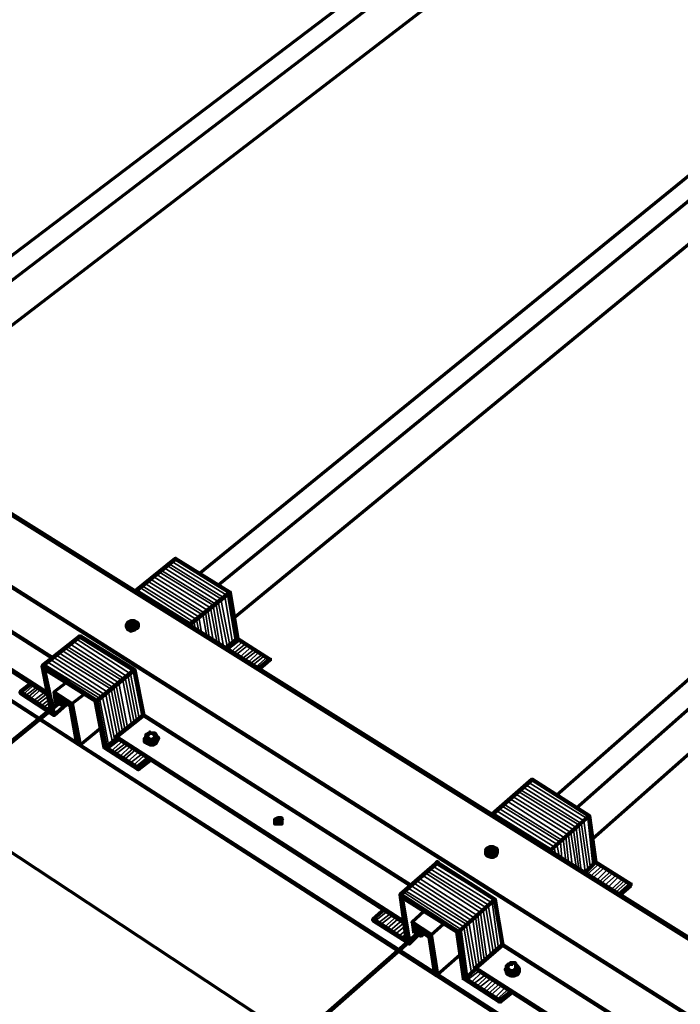
# Paper-space layout 'PF-04-V' of a CAD drawing. Units: inches. Extents: x 0 to 10, y 0 to 379.
# Drawn here: x 2 to 3, y 4 to 5 of the extents above; entities that cross this region are included whole.
import ezdxf

# ---------------------------------------------------------------- set-up
doc = ezdxf.new("R2010")
doc.units = ezdxf.units.IN
doc.header["$MEASUREMENT"] = 0

# ---------------------------------------------------------------- blocks, each defined once
blk = doc.blocks.new('A$C05D13845')
at = {"color": 3, "linetype": 'Continuous', "lineweight": 70}
for p, q in [((3.35, 3.1583, 0), (1.9683, 2.11, 0)), ((3.3717, 3.1483, 0), (1.9917, 2.095, 0)), ((3.395, 3.1133, 0), (2.0117, 2.0517, 0)), ((2.4217, 1.8267, 0), (3.79, 2.945, 0)), ((3.815, 2.9133, 0), (2.4433, 1.785, 0)), ((2.885, 1.54, 0), (4.235, 2.73, 0)), ((4.2617, 2.7033, 0), (2.9067, 1.5, 0)), ((3.115, 2.425, 0), (2.3983, 1.8417, 0)), ((3.5583, 2.17, 0), (2.86, 1.5567, 0)), ((2.3067, 1.77, 0), (2.305, 1.7733, 0)), ((2.3117, 1.775, 0), (2.3117, 1.7733, 0)), ((2.3133, 1.7717, 0), (2.3167, 1.7733, 0)), ((2.33, 1.635, 0), (2.33, 1.6333, 0)), ((2.3333, 1.6367, 0), (2.3317, 1.635, 0)), ((2.335, 1.6367, 0), (2.335, 1.6383, 0)), ((2.3467, 1.63, 0), (2.345, 1.63, 0)), ((2.7717, 1.4833, 0), (2.7733, 1.4833, 0)), ((2.795, 1.3367, 0), (2.795, 1.335, 0)), ((2.8067, 1.3383, 0), (2.8067, 1.34, 0)), ((2.8117, 1.33, 0), (2.8117, 1.3333, 0))]:
    blk.add_line(p, q, dxfattribs=at)
at = {"color": 251, "linetype": 'Continuous', "lineweight": 35}
for p, q in [((2.3633, 1.8583, 0), (2.4333, 1.815, 0)), ((2.3683, 1.8617, 0), (2.4367, 1.8183, 0)), ((2.35, 1.8467, 0), (2.42, 1.8033, 0)), ((2.36, 1.855, 0), (2.43, 1.8117, 0)), ((2.3317, 1.8333, 0), (2.4017, 1.79, 0)), ((2.3367, 1.835, 0), (2.405, 1.7917, 0)), ((2.3217, 1.825, 0), (2.3917, 1.78, 0)), ((2.43, 1.7483, 0), (2.42, 1.805, 0)), ((2.4417, 1.7533, 0), (2.4317, 1.8133, 0)), ((2.445, 1.7567, 0), (2.435, 1.815, 0)), ((2.4117, 1.76, 0), (2.4067, 1.7933, 0)), ((2.3933, 1.7717, 0), (2.3917, 1.7817, 0)), ((2.4083, 1.7633, 0), (2.4033, 1.79, 0)), ((2.2367, 1.755, 0), (2.305, 1.71, 0)), ((2.4367, 1.745, 0), (2.4517, 1.7567, 0)), ((2.44, 1.7417, 0), (2.455, 1.755, 0)), ((2.2283, 1.7483, 0), (2.2983, 1.705, 0)), ((2.2317, 1.7517, 0), (2.3017, 1.7067, 0)), ((2.4433, 1.74, 0), (2.4583, 1.7517, 0)), ((2.4467, 1.7383, 0), (2.4617, 1.75, 0)), ((2.4517, 1.735, 0), (2.4667, 1.7483, 0)), ((2.455, 1.7333, 0), (2.47, 1.745, 0)), ((2.4583, 1.7317, 0), (2.4733, 1.7433, 0)), ((2.4617, 1.7283, 0), (2.4767, 1.7417, 0)), ((2.2067, 1.7317, 0), (2.2767, 1.6867, 0)), ((2.2183, 1.74, 0), (2.2883, 1.695, 0)), ((2.465, 1.7267, 0), (2.48, 1.7383, 0)), ((2.4683, 1.725, 0), (2.4833, 1.7367, 0)), ((2.4717, 1.7217, 0), (2.4867, 1.735, 0)), ((2.2033, 1.7283, 0), (2.2733, 1.6833, 0)), ((2.3117, 1.645, 0), (2.3, 1.705, 0)), ((2.315, 1.6483, 0), (2.3033, 1.7083, 0)), ((2.3183, 1.6517, 0), (2.3067, 1.7117, 0)), ((2.1717, 1.6867, 0), (2.1867, 1.7, 0)), ((2.175, 1.685, 0), (2.19, 1.6967, 0)), ((2.1783, 1.6833, 0), (2.1917, 1.695, 0)), ((2.1817, 1.6817, 0), (2.195, 1.6933, 0)), ((2.3, 1.6367, 0), (2.2883, 1.6967, 0)), ((2.185, 1.6783, 0), (2.2, 1.69, 0)), ((2.1883, 1.6767, 0), (2.2033, 1.6883, 0)), ((2.1917, 1.675, 0), (2.205, 1.685, 0)), ((2.195, 1.6717, 0), (2.205, 1.68, 0)), ((2.2783, 1.6183, 0), (2.2667, 1.6783, 0)), ((2.2867, 1.625, 0), (2.2733, 1.685, 0)), ((2.29, 1.6267, 0), (2.2783, 1.6867, 0)), ((2.2933, 1.6317, 0), (2.2817, 1.69, 0)), ((2.1983, 1.67, 0), (2.2067, 1.6767, 0)), ((2.2017, 1.6683, 0), (2.2067, 1.6717, 0)), ((2.205, 1.665, 0), (2.2083, 1.6667, 0)), ((2.2817, 1.6167, 0), (2.2967, 1.6283, 0)), ((2.285, 1.6133, 0), (2.3, 1.6267, 0)), ((2.2883, 1.6117, 0), (2.3033, 1.6233, 0)), ((2.2917, 1.61, 0), (2.3067, 1.6217, 0)), ((2.2967, 1.6067, 0), (2.31, 1.62, 0)), ((2.3, 1.605, 0), (2.3133, 1.6167, 0)), ((2.3033, 1.6033, 0), (2.3167, 1.615, 0)), ((2.3067, 1.6, 0), (2.3217, 1.6133, 0)), ((2.31, 1.5983, 0), (2.325, 1.61, 0)), ((2.3133, 1.595, 0), (2.3267, 1.6067, 0)), ((2.3167, 1.5933, 0), (2.3317, 1.605, 0)), ((2.8167, 1.5667, 0), (2.8917, 1.52, 0)), ((2.8233, 1.5733, 0), (2.8983, 1.5267, 0)), ((2.7883, 1.5433, 0), (2.8633, 1.4967, 0)), ((2.7917, 1.545, 0), (2.8667, 1.4983, 0)), ((2.7967, 1.5483, 0), (2.87, 1.5017, 0)), ((2.9067, 1.4667, 0), (2.9, 1.5267, 0)), ((2.9, 1.4617, 0), (2.8917, 1.5217, 0)), ((2.8717, 1.4717, 0), (2.8683, 1.5, 0)), ((2.875, 1.47, 0), (2.8717, 1.5033, 0)), ((2.8667, 1.475, 0), (2.865, 1.4967, 0)), ((2.7, 1.465, 0), (2.775, 1.4183, 0)), ((2.7033, 1.4683, 0), (2.7783, 1.4217, 0)), ((2.9, 1.455, 0), (2.915, 1.4683, 0)), ((2.9033, 1.4517, 0), (2.9183, 1.465, 0)), ((2.9067, 1.45, 0), (2.9217, 1.4633, 0)), ((2.6817, 1.45, 0), (2.7567, 1.4017, 0)), ((2.9117, 1.4467, 0), (2.925, 1.46, 0)), ((2.915, 1.445, 0), (2.93, 1.4583, 0)), ((2.9183, 1.4433, 0), (2.9333, 1.4567, 0)), ((2.9217, 1.44, 0), (2.9367, 1.4533, 0)), ((2.9267, 1.4383, 0), (2.94, 1.4517, 0)), ((2.6717, 1.44, 0), (2.7467, 1.3917, 0)), ((2.93, 1.435, 0), (2.945, 1.4483, 0)), ((2.9333, 1.4333, 0), (2.9483, 1.4467, 0)), ((2.9367, 1.4317, 0), (2.9517, 1.445, 0)), ((2.785, 1.3583, 0), (2.7767, 1.4183, 0)), ((2.7883, 1.3617, 0), (2.78, 1.4217, 0)), ((2.6267, 1.395, 0), (2.6417, 1.4067, 0)), ((2.63, 1.3917, 0), (2.645, 1.4033, 0)), ((2.6333, 1.39, 0), (2.6483, 1.4017, 0)), ((2.6383, 1.3867, 0), (2.6533, 1.4, 0)), ((2.7633, 1.34, 0), (2.755, 1.4, 0)), ((2.7667, 1.3417, 0), (2.7583, 1.4017, 0)), ((2.6417, 1.385, 0), (2.655, 1.3967, 0)), ((2.645, 1.3817, 0), (2.66, 1.395, 0)), ((2.6483, 1.38, 0), (2.6633, 1.3917, 0)), ((2.6533, 1.3783, 0), (2.6633, 1.3867, 0)), ((2.7567, 1.3333, 0), (2.7467, 1.3933, 0)), ((2.76, 1.3367, 0), (2.7517, 1.3967, 0)), ((2.6567, 1.375, 0), (2.665, 1.3817, 0)), ((2.66, 1.3733, 0), (2.665, 1.3767, 0)), ((2.6633, 1.37, 0), (2.6667, 1.3733, 0)), ((2.7417, 1.32, 0), (2.7333, 1.38, 0)), ((2.745, 1.3183, 0), (2.76, 1.33, 0)), ((2.75, 1.315, 0), (2.7633, 1.3283, 0)), ((2.7533, 1.3133, 0), (2.7683, 1.325, 0)), ((2.7567, 1.31, 0), (2.7717, 1.3233, 0)), ((2.76, 1.3083, 0), (2.775, 1.32, 0)), ((2.765, 1.305, 0), (2.7783, 1.3183, 0)), ((2.7683, 1.3033, 0), (2.7833, 1.3167, 0)), ((2.7717, 1.3, 0), (2.7867, 1.3133, 0)), ((2.775, 1.2983, 0), (2.79, 1.3117, 0)), ((2.78, 1.295, 0), (2.7933, 1.3083, 0)), ((2.7833, 1.2933, 0), (2.7983, 1.3067, 0))]:
    blk.add_line(p, q, dxfattribs=at)
at = {"color": 3, "linetype": 'Continuous', "lineweight": 211}
for p, q in [((2.245, 1.7633, 0), (2.245, 1.7617, 0)), ((2.49, 1.73, 0), (2.49, 1.7333, 0)), ((2.4967, 1.525, 0), (2.4967, 1.52, 0)), ((2.505, 1.525, 0), (2.505, 1.5233, 0))]:
    blk.add_line(p, q, dxfattribs=at)
at = {"color": 3, "linetype": 'Continuous', "lineweight": 70, "elevation": 0}
for points in [[(0.0183, 2.895), (4.4017, 0), (4.4283, 0.2283), (4.3217, 0.2967)], [(1.4133, 2.2233), (1.3967, 2.2117), (1.3967, 2.21), (1.41, 2.1583), (1.8133, 1.9), (1.8133, 1.8983), (1.8133, 1.9), (1.8, 1.95), (1.8, 1.9517), (1.8133, 1.9), (2.2433, 1.6217), (2.2333, 1.6717), (2.2333, 1.6733), (2.2433, 1.6217), (2.705, 1.3233), (2.705, 1.325), (2.705, 1.3233), (2.6967, 1.375), (2.6967, 1.3767)], [(1.815, 1.9), (2.24, 1.625)], [(2.31, 1.78), (2.315, 1.7817), (2.3183, 1.78), (2.32, 1.7783), (2.32, 1.775), (2.32, 1.7783), (2.3183, 1.78), (2.315, 1.7817), (2.31, 1.7817), (2.3067, 1.78), (2.305, 1.7767), (2.3067, 1.78), (2.3067, 1.7783), (2.305, 1.7767), (2.305, 1.7733), (2.3067, 1.7717), (2.31, 1.7717)], [(2.3117, 1.7783), (2.3117, 1.78), (2.3117, 1.7783), (2.3117, 1.78), (2.31, 1.78), (2.3083, 1.78), (2.3083, 1.7783), (2.31, 1.7783), (2.31, 1.775), (2.3117, 1.775), (2.3117, 1.7767), (2.3117, 1.775), (2.3117, 1.7767), (2.31, 1.7767), (2.31, 1.7783), (2.3083, 1.7783), (2.3083, 1.7767), (2.3083, 1.775), (2.3083, 1.775)], [(2.3167, 1.7767), (2.3167, 1.775), (2.315, 1.775), (2.315, 1.7767), (2.315, 1.7783), (2.3167, 1.78), (2.3183, 1.7783), (2.3183, 1.775), (2.3167, 1.7733), (2.3133, 1.7717), (2.31, 1.7717), (2.31, 1.7733), (2.31, 1.775), (2.31, 1.7767), (2.3117, 1.7767), (2.31, 1.775), (2.31, 1.7733), (2.3117, 1.7767), (2.3117, 1.78), (2.3117, 1.7783), (2.3133, 1.7767), (2.3133, 1.78), (2.3117, 1.78), (2.31, 1.78), (2.31, 1.7767), (2.31, 1.7783), (2.31, 1.78), (2.3133, 1.7817), (2.315, 1.7817), (2.3167, 1.78), (2.3167, 1.7783)], [(2.3117, 1.78), (2.3117, 1.7767), (2.3133, 1.7733), (2.3133, 1.7767), (2.3133, 1.775), (2.315, 1.775), (2.315, 1.7783), (2.315, 1.78), (2.3133, 1.78), (2.3133, 1.7767), (2.3133, 1.7733), (2.3133, 1.7767), (2.3117, 1.7767), (2.3117, 1.7767)], [(2.3133, 1.7783), (2.315, 1.7783), (2.315, 1.78), (2.3167, 1.78), (2.315, 1.7783), (2.3133, 1.7783), (2.315, 1.775), (2.315, 1.7733), (2.3167, 1.775), (2.315, 1.7767), (2.315, 1.7767)], [(2.3133, 1.7767), (2.3133, 1.775), (2.3133, 1.78), (2.3133, 1.78)], [(2.3183, 1.78), (2.315, 1.7817), (2.3183, 1.78)], [(2.315, 1.78), (2.315, 1.78), (2.315, 1.78)], [(2.32, 1.7783), (2.32, 1.7733), (2.3183, 1.7717), (2.315, 1.77), (2.31, 1.7683), (2.31, 1.77), (2.3067, 1.7717), (2.305, 1.7733), (2.305, 1.7767)], [(2.3067, 1.775), (2.31, 1.7767), (2.3067, 1.775), (2.31, 1.7767), (2.3083, 1.7767)], [(2.3167, 1.77), (2.3167, 1.7717), (2.315, 1.77), (2.31, 1.7683), (2.3083, 1.77), (2.3117, 1.77), (2.315, 1.77), (2.3067, 1.77), (2.3067, 1.7717), (2.3083, 1.77)], [(2.31, 1.7733), (2.3083, 1.775), (2.3083, 1.7733)], [(2.31, 1.775), (2.31, 1.7767), (2.31, 1.775)], [(2.31, 1.7767), (2.31, 1.7767), (2.31, 1.7767)], [(2.3183, 1.775), (2.3167, 1.7733), (2.3133, 1.7717), (2.31, 1.77), (2.315, 1.77), (2.3183, 1.7717), (2.32, 1.775)], [(2.3183, 1.7783), (2.315, 1.7783), (2.3183, 1.7783)], [(2.315, 1.7783), (2.315, 1.7783), (2.315, 1.7783)], [(2.315, 1.7683), (2.315, 1.77), (2.3183, 1.7717), (2.32, 1.7733), (2.32, 1.7767)], [(2.315, 1.775), (2.315, 1.7733)], [(2.3167, 1.7717), (2.3167, 1.7717), (2.3167, 1.7717)], [(2.2117, 1.6883), (2.2117, 1.69), (2.2267, 1.7017)], [(2.2133, 1.6767), (2.2117, 1.69), (2.235, 1.675), (2.245, 1.6217), (2.7017, 1.3283)], [(2.2133, 1.675), (2.2133, 1.6767), (2.2167, 1.675), (2.2133, 1.685), (2.2133, 1.6867)], [(2.2333, 1.6733), (2.2133, 1.685)], [(2.2333, 1.6717), (2.2183, 1.6817), (2.22, 1.6733), (2.22, 1.6717)], [(2.2217, 1.6783), (2.2233, 1.6717), (2.22, 1.6733)], [(2.2217, 1.6767), (2.2217, 1.6783), (2.2317, 1.6717), (2.24, 1.625), (2.24, 1.6267)], [(2.235, 1.6733), (2.235, 1.675), (2.25, 1.6867)], [(2.2167, 1.6733), (2.2167, 1.675), (2.22, 1.6767)], [(2.2233, 1.67), (2.2233, 1.6717), (2.2267, 1.6733)], [(2.2317, 1.6717), (2.2317, 1.6717), (2.2317, 1.6717)], [(2.245, 1.6233), (2.245, 1.6217), (2.2717, 1.6433)], [(2.34, 1.625), (2.34, 1.6233), (2.3433, 1.625), (2.345, 1.6283), (2.345, 1.6267), (2.3467, 1.63), (2.345, 1.6267), (2.3433, 1.6233), (2.34, 1.6217), (2.335, 1.6217), (2.3317, 1.6233), (2.3283, 1.6267), (2.3283, 1.63), (2.33, 1.63), (2.3283, 1.63), (2.3283, 1.6267), (2.3283, 1.625), (2.3283, 1.6267), (2.3317, 1.6233), (2.33, 1.625), (2.3317, 1.6233), (2.335, 1.6217), (2.34, 1.6217), (2.3433, 1.6233), (2.345, 1.6267), (2.345, 1.6283), (2.345, 1.6267), (2.3467, 1.63), (2.345, 1.63), (2.3467, 1.63), (2.345, 1.6317), (2.345, 1.6283), (2.345, 1.6317), (2.345, 1.6283), (2.345, 1.6317), (2.345, 1.6283), (2.345, 1.6317), (2.3433, 1.6333), (2.3433, 1.6317), (2.3433, 1.6333), (2.3433, 1.635), (2.3417, 1.6367), (2.335, 1.6367), (2.335, 1.6383), (2.335, 1.6367), (2.3383, 1.6367), (2.3367, 1.6367), (2.3333, 1.6367), (2.3333, 1.635), (2.3317, 1.6333), (2.3317, 1.63), (2.3333, 1.6283)], [(2.33, 1.6283), (2.33, 1.63), (2.33, 1.6333), (2.33, 1.63), (2.33, 1.6333), (2.33, 1.6283), (2.33, 1.6333), (2.33, 1.63), (2.3283, 1.63), (2.3283, 1.6267), (2.3283, 1.63), (2.33, 1.63), (2.3283, 1.63), (2.33, 1.63)], [(2.3283, 1.625), (2.3317, 1.6233), (2.33, 1.625), (2.3317, 1.6233), (2.3283, 1.625), (2.3317, 1.6233), (2.3283, 1.6267), (2.3283, 1.63), (2.33, 1.63), (2.33, 1.6283), (2.3317, 1.625), (2.3317, 1.6283), (2.3317, 1.625), (2.3317, 1.6283), (2.3383, 1.6283), (2.3367, 1.6283), (2.335, 1.6283), (2.3317, 1.63), (2.33, 1.6317), (2.3317, 1.6283), (2.3317, 1.625), (2.3317, 1.6283), (2.3317, 1.625), (2.3317, 1.6233), (2.335, 1.6217), (2.34, 1.6217)], [(2.3317, 1.625), (2.3317, 1.6233), (2.3283, 1.6267), (2.3317, 1.6233), (2.3283, 1.6267), (2.3283, 1.63), (2.3283, 1.6267), (2.3317, 1.6233)], [(2.3317, 1.6367), (2.3317, 1.635), (2.33, 1.635), (2.33, 1.6317), (2.33, 1.6333), (2.3317, 1.635), (2.3333, 1.6367), (2.335, 1.6367), (2.3333, 1.635), (2.335, 1.6367), (2.3333, 1.6367), (2.335, 1.6367), (2.3383, 1.6367), (2.3383, 1.6383)], [(2.335, 1.6283), (2.3333, 1.63), (2.3317, 1.6317), (2.3317, 1.6333), (2.3333, 1.635)], [(2.3433, 1.6283), (2.345, 1.6283), (2.3433, 1.6317), (2.3433, 1.6283), (2.3433, 1.6317), (2.3433, 1.6283), (2.34, 1.6233), (2.335, 1.6217), (2.3317, 1.6233), (2.335, 1.6217), (2.3317, 1.6233), (2.335, 1.6217), (2.34, 1.6233), (2.335, 1.6217), (2.34, 1.6233), (2.335, 1.6217), (2.34, 1.6233), (2.3433, 1.625), (2.34, 1.6233), (2.3433, 1.625), (2.34, 1.6233), (2.335, 1.6217), (2.3317, 1.6233), (2.335, 1.6217)], [(2.34, 1.63), (2.3383, 1.6283), (2.34, 1.63), (2.3417, 1.6317), (2.34, 1.63), (2.3383, 1.6283), (2.335, 1.6283), (2.3383, 1.6283), (2.3383, 1.6233), (2.3383, 1.6283), (2.34, 1.6233), (2.3383, 1.6283), (2.335, 1.6283), (2.3317, 1.63)], [(2.3383, 1.625), (2.3383, 1.6233), (2.3317, 1.625), (2.3317, 1.6283), (2.335, 1.6283), (2.3383, 1.6283), (2.34, 1.6283), (2.34, 1.63), (2.3383, 1.6283), (2.3383, 1.6233), (2.34, 1.6233), (2.335, 1.6217), (2.34, 1.6217), (2.3433, 1.6233), (2.345, 1.6267), (2.3433, 1.6233), (2.345, 1.6267), (2.3433, 1.6233), (2.34, 1.6217), (2.3433, 1.6233), (2.34, 1.6217), (2.335, 1.6217), (2.34, 1.6217), (2.335, 1.6217), (2.3317, 1.6233), (2.335, 1.6217), (2.3317, 1.6233), (2.335, 1.6217), (2.34, 1.6217), (2.3433, 1.6233), (2.345, 1.6267)], [(2.3417, 1.6367), (2.3433, 1.635), (2.3433, 1.6333), (2.345, 1.6317), (2.3433, 1.6333), (2.345, 1.6317), (2.3433, 1.6333), (2.345, 1.6317), (2.3433, 1.6333), (2.3417, 1.6317), (2.3417, 1.63), (2.34, 1.63), (2.3417, 1.6317), (2.3417, 1.63), (2.3383, 1.6283), (2.34, 1.6233), (2.3433, 1.625), (2.345, 1.6283), (2.3433, 1.625), (2.345, 1.6283), (2.3433, 1.625), (2.345, 1.6283), (2.345, 1.6317)], [(2.34, 1.6367), (2.3383, 1.6367), (2.34, 1.6367)], [(2.3383, 1.6367), (2.3417, 1.6333), (2.3417, 1.6317)], [(2.3383, 1.6267), (2.3383, 1.6283), (2.3383, 1.6267)], [(2.3433, 1.6267), (2.3433, 1.6283), (2.3433, 1.6317), (2.3417, 1.6317), (2.3417, 1.635), (2.3417, 1.6367), (2.3417, 1.635), (2.3417, 1.6367), (2.3417, 1.635), (2.3417, 1.6367), (2.34, 1.6367), (2.3417, 1.635)], [(2.3417, 1.63), (2.3417, 1.63), (2.3417, 1.63)], [(2.345, 1.6283), (2.3433, 1.6317)], [(2.3433, 1.6233), (2.3433, 1.625), (2.3433, 1.6233)], [(2.77, 1.4833), (2.7733, 1.485), (2.7733, 1.4833), (2.7733, 1.485), (2.7733, 1.4883), (2.775, 1.4867), (2.7733, 1.4883), (2.7783, 1.49), (2.7817, 1.4883), (2.7783, 1.49), (2.7733, 1.49), (2.7783, 1.49), (2.7733, 1.49)], [(2.7783, 1.4817), (2.78, 1.4833), (2.7783, 1.4833), (2.7783, 1.4817), (2.7783, 1.485), (2.7783, 1.4867), (2.7783, 1.4833), (2.7767, 1.4833), (2.7767, 1.4817), (2.7767, 1.4833), (2.775, 1.4867), (2.775, 1.4883), (2.775, 1.4867), (2.775, 1.485), (2.7767, 1.4833), (2.775, 1.4833), (2.775, 1.485), (2.7733, 1.485), (2.7733, 1.4833), (2.7733, 1.4867), (2.7717, 1.4867), (2.7733, 1.4867), (2.7733, 1.4833), (2.7733, 1.4867), (2.7733, 1.4883), (2.7767, 1.49), (2.7783, 1.49), (2.7817, 1.4883), (2.7833, 1.4867), (2.7833, 1.4833), (2.7817, 1.48), (2.7817, 1.4783), (2.7783, 1.4767), (2.775, 1.4767), (2.7783, 1.4767), (2.7817, 1.48), (2.7783, 1.4767), (2.7817, 1.4783), (2.7833, 1.4817), (2.7833, 1.485)], [(2.775, 1.48), (2.775, 1.4833), (2.775, 1.4817), (2.775, 1.4833), (2.7733, 1.4833), (2.7733, 1.4817), (2.7733, 1.485), (2.775, 1.485), (2.7733, 1.4833), (2.7733, 1.485), (2.7733, 1.4883), (2.7717, 1.4867), (2.7717, 1.485)], [(2.7733, 1.4883), (2.7733, 1.4883), (2.7733, 1.4883)], [(2.7767, 1.4867), (2.7767, 1.4883), (2.7767, 1.485), (2.7767, 1.4833), (2.7767, 1.485), (2.7783, 1.485), (2.7783, 1.4867), (2.7817, 1.4867), (2.7783, 1.4867), (2.7783, 1.4833), (2.7783, 1.4817), (2.7783, 1.4833), (2.7783, 1.48), (2.7767, 1.4833), (2.775, 1.4867), (2.7767, 1.4867), (2.7767, 1.4883), (2.7783, 1.4883), (2.7783, 1.4867), (2.7783, 1.485), (2.7767, 1.485), (2.7783, 1.485), (2.78, 1.485), (2.78, 1.4833), (2.78, 1.485)], [(2.7783, 1.4767), (2.775, 1.4767), (2.7783, 1.4767), (2.775, 1.4767), (2.7783, 1.4767), (2.7817, 1.4783), (2.7783, 1.4767), (2.7817, 1.4783), (2.7833, 1.4817), (2.7833, 1.4833), (2.7833, 1.4867), (2.7817, 1.4883), (2.7817, 1.4867)], [(2.7767, 1.4883), (2.7767, 1.4883), (2.7767, 1.4883)], [(2.7783, 1.4883), (2.78, 1.4883), (2.78, 1.4867), (2.78, 1.4883), (2.7783, 1.4867), (2.7783, 1.485), (2.7783, 1.485)], [(2.78, 1.4883), (2.78, 1.4883), (2.78, 1.4883)], [(2.7683, 1.485), (2.77, 1.4867), (2.77, 1.4867)], [(2.7733, 1.485), (2.7733, 1.4867), (2.7733, 1.485), (2.77, 1.485)], [(2.7717, 1.4867), (2.7717, 1.4867), (2.7717, 1.4867)], [(2.7733, 1.48), (2.7733, 1.4817), (2.7717, 1.4833), (2.7717, 1.4817), (2.7717, 1.4833), (2.7733, 1.4817), (2.7733, 1.4817)], [(2.7717, 1.4783), (2.775, 1.4767), (2.7717, 1.4783)], [(2.775, 1.4833), (2.775, 1.485), (2.775, 1.4833)], [(2.775, 1.485), (2.775, 1.485), (2.775, 1.485)], [(2.7767, 1.4833), (2.7767, 1.485), (2.7767, 1.4833)], [(2.7783, 1.4867), (2.78, 1.4867)], [(2.7783, 1.4833), (2.7783, 1.4833), (2.7783, 1.4833)], [(2.66, 1.4117), (2.66, 1.4167), (2.66, 1.415), (2.66, 1.4133), (2.66, 1.415), (2.66, 1.4133), (2.66, 1.415), (2.66, 1.4133), (2.66, 1.415), (2.66, 1.4117), (2.66, 1.415), (2.66, 1.4167), (2.66, 1.4133), (2.66, 1.4167), (2.66, 1.415), (2.66, 1.4167)], [(2.6733, 1.3917), (2.6733, 1.3933), (2.6883, 1.4067)], [(2.6983, 1.3767), (2.6733, 1.3933), (2.675, 1.38), (2.675, 1.3783)], [(2.6767, 1.3883), (2.6783, 1.3783), (2.675, 1.38)], [(2.6767, 1.39), (2.6767, 1.3883), (2.6967, 1.375), (2.6817, 1.385), (2.6817, 1.3833)], [(2.735, 1.35), (2.7067, 1.325), (2.6983, 1.3767), (2.7133, 1.39)], [(2.6783, 1.3767), (2.6783, 1.3783), (2.6817, 1.38)], [(2.6817, 1.385), (2.6833, 1.375)], [(2.6833, 1.3767), (2.6833, 1.375), (2.685, 1.375), (2.685, 1.3733)], [(2.6883, 1.3767), (2.685, 1.375), (2.685, 1.38), (2.685, 1.3817), (2.685, 1.38), (2.695, 1.3733)], [(2.695, 1.375), (2.695, 1.3733), (2.7017, 1.3283), (2.7017, 1.3267)], [(3.195, 1.0533), (3.195, 1.055), (3.2017, 1.0033), (3.2017, 1.005), (3.2017, 1.0033), (2.705, 1.3233), (2.6967, 1.375), (2.6967, 1.3733)], [(2.7933, 1.3317), (2.795, 1.3333), (2.7933, 1.3317), (2.795, 1.3283), (2.7967, 1.325), (2.795, 1.3283), (2.7967, 1.325), (2.795, 1.3283), (2.795, 1.3317), (2.795, 1.335), (2.7967, 1.3333), (2.795, 1.335), (2.795, 1.3367), (2.7967, 1.3367), (2.795, 1.335), (2.795, 1.3317), (2.795, 1.3283)], [(2.795, 1.3267), (2.795, 1.3283), (2.7967, 1.325), (2.8, 1.3233), (2.805, 1.325), (2.805, 1.3267), (2.805, 1.325), (2.81, 1.33), (2.81, 1.335), (2.8083, 1.3367), (2.8067, 1.3383), (2.8067, 1.34), (2.8067, 1.3383), (2.8067, 1.34), (2.8067, 1.3383), (2.8067, 1.34), (2.8, 1.34), (2.8, 1.3383), (2.7967, 1.3383), (2.7967, 1.3367), (2.7967, 1.3383), (2.7983, 1.3383), (2.8, 1.3383), (2.8033, 1.34), (2.8017, 1.34), (2.8, 1.3383), (2.8033, 1.3383)], [(2.805, 1.3283), (2.805, 1.33), (2.8, 1.33), (2.8017, 1.33), (2.8033, 1.33), (2.8, 1.33), (2.7983, 1.3317), (2.7967, 1.3333), (2.7967, 1.335), (2.7983, 1.3367), (2.7983, 1.3383), (2.7967, 1.335), (2.7967, 1.3333), (2.7967, 1.33), (2.7983, 1.3267), (2.795, 1.3317), (2.795, 1.3283), (2.7967, 1.325), (2.8, 1.3233), (2.805, 1.325), (2.81, 1.3267), (2.805, 1.325), (2.81, 1.3267), (2.805, 1.325), (2.8, 1.3233), (2.805, 1.325), (2.8, 1.3233), (2.805, 1.325), (2.8, 1.3233), (2.7967, 1.325), (2.8, 1.3233), (2.7967, 1.325), (2.8, 1.3233)], [(2.7967, 1.3367), (2.795, 1.3367), (2.795, 1.3317), (2.795, 1.335), (2.795, 1.3317), (2.795, 1.335), (2.795, 1.3317), (2.795, 1.335), (2.795, 1.3317)], [(2.8117, 1.3283), (2.8117, 1.33), (2.8117, 1.3333), (2.8083, 1.3367), (2.8117, 1.3333), (2.8083, 1.3367), (2.8117, 1.3333), (2.8083, 1.3367), (2.8117, 1.3333), (2.8117, 1.3283), (2.81, 1.325), (2.805, 1.3233), (2.8017, 1.3233), (2.7967, 1.325), (2.8017, 1.3233), (2.7967, 1.325), (2.8017, 1.3233), (2.7967, 1.325), (2.8017, 1.3233), (2.805, 1.3233), (2.8017, 1.3233), (2.805, 1.3233), (2.8017, 1.3233), (2.805, 1.3233), (2.81, 1.325), (2.805, 1.3233), (2.81, 1.325), (2.805, 1.3233), (2.81, 1.325), (2.8117, 1.3283), (2.81, 1.325), (2.8117, 1.3283), (2.81, 1.325), (2.8117, 1.3283), (2.8117, 1.3317), (2.8117, 1.3283), (2.8117, 1.3317), (2.8117, 1.3283), (2.8117, 1.3317), (2.8117, 1.3333), (2.8083, 1.3367), (2.8067, 1.3383), (2.8083, 1.3367), (2.8083, 1.335), (2.8117, 1.3317), (2.8117, 1.3283), (2.81, 1.325), (2.805, 1.3233), (2.8017, 1.3233), (2.805, 1.3233)], [(2.8083, 1.335), (2.8067, 1.3317), (2.805, 1.3317), (2.805, 1.325), (2.8033, 1.33), (2.7967, 1.33), (2.7983, 1.3267), (2.7967, 1.33), (2.7983, 1.3267), (2.7967, 1.33), (2.7983, 1.3267)], [(2.805, 1.34), (2.8033, 1.34), (2.8067, 1.3383), (2.805, 1.34), (2.8067, 1.34), (2.8067, 1.3383), (2.8067, 1.34), (2.8067, 1.3383), (2.8067, 1.3317), (2.8033, 1.33), (2.8067, 1.3317), (2.8033, 1.33), (2.8, 1.33), (2.8, 1.33)], [(2.8, 1.34), (2.8, 1.34), (2.8, 1.34)], [(2.8033, 1.34), (2.8033, 1.34), (2.8033, 1.34)], [(2.8083, 1.3367), (2.8083, 1.3333)], [(2.81, 1.335), (2.81, 1.3333), (2.8083, 1.3333), (2.81, 1.3333), (2.81, 1.335), (2.81, 1.3333), (2.81, 1.335), (2.81, 1.3333)], [(3.1983, 1.0083), (2.7067, 1.325), (2.7067, 1.3233)], [(2.795, 1.33), (2.795, 1.3317), (2.795, 1.3333), (2.7933, 1.3317), (2.795, 1.3283), (2.795, 1.3333), (2.7933, 1.3317), (2.795, 1.3283), (2.795, 1.3267), (2.7967, 1.325), (2.795, 1.3267), (2.795, 1.3283), (2.795, 1.3267), (2.795, 1.3283), (2.795, 1.3267), (2.7967, 1.325), (2.795, 1.3267), (2.7967, 1.325), (2.795, 1.3267), (2.795, 1.3283), (2.795, 1.3267), (2.7967, 1.325), (2.8017, 1.3233)], [(2.8067, 1.3333), (2.8067, 1.3317), (2.8083, 1.3333), (2.8067, 1.3317), (2.8033, 1.33), (2.8, 1.33), (2.7983, 1.33), (2.7967, 1.3317), (2.7967, 1.3333), (2.7967, 1.33), (2.7983, 1.33)], [(2.7983, 1.325), (2.7983, 1.3267), (2.805, 1.325), (2.8083, 1.3267), (2.8117, 1.33), (2.8117, 1.3333), (2.8117, 1.33), (2.8117, 1.3333), (2.8117, 1.33), (2.81, 1.3267), (2.8117, 1.33), (2.81, 1.3267), (2.8117, 1.33), (2.81, 1.33), (2.81, 1.3333), (2.81, 1.33), (2.81, 1.3317)], [(2.8083, 1.3267), (2.805, 1.325), (2.8033, 1.33), (2.8033, 1.3283)], [(2.81, 1.325), (2.81, 1.3267), (2.81, 1.325)]]:
    blk.add_lwpolyline(points, dxfattribs=at)
at = {"color": 3, "linetype": 'Continuous', "lineweight": 211, "elevation": 0}
for points in [[(4.5133, 0.4433), (4.5133, 0.4417), (0.8267, 2.7517), (0.8317, 2.75), (0.66, 2.8567), (4.5167, 0.4417), (4.5167, 0.4433)], [(0.76, 2.7083), (0.76, 2.71), (4.4517, 0.3717), (4.4517, 0.37)], [(1.88, 1.9933), (1.8933, 1.935), (2.21, 1.7333)], [(2.2033, 1.6867), (1.86, 1.9083), (2.2033, 1.6883)], [(2.3867, 1.7767), (2.4383, 1.8183), (2.3683, 1.8617), (2.3167, 1.82)], [(2.3683, 1.8617), (2.3683, 1.8617), (2.3683, 1.8617)], [(2.4383, 1.8183), (2.4483, 1.7583), (2.4333, 1.7467)], [(2.315, 1.7167), (2.315, 1.7183), (2.245, 1.7617), (2.1967, 1.7233), (2.2667, 1.6783), (2.315, 1.7183), (2.3267, 1.66), (2.2917, 1.6317), (2.6633, 1.3933)], [(2.4483, 1.76), (2.4483, 1.7583), (2.49, 1.7317), (2.4767, 1.72)], [(2.49, 1.7317), (2.475, 1.72)], [(2.1967, 1.7217), (2.1967, 1.7233), (2.2083, 1.6633), (2.1683, 1.69), (2.1683, 1.6883), (2.1683, 1.69), (2.1833, 1.7017)], [(2.1983, 1.72), (2.2117, 1.66), (2.1683, 1.6883)], [(2.265, 1.6767), (2.265, 1.6783), (2.1983, 1.72), (2.2, 1.72)], [(2.265, 1.6783), (2.2767, 1.6183), (2.32, 1.59)], [(2.2667, 1.6783), (2.2783, 1.6183), (2.32, 1.5917), (2.32, 1.59), (2.335, 1.6017)], [(2.2267, 1.6733), (2.2117, 1.66), (2.2117, 1.6617)], [(2.2083, 1.6633), (2.2083, 1.6633), (2.2083, 1.6633)], [(2.6717, 1.44), (2.3267, 1.66), (2.3267, 1.6583)], [(2.2767, 1.6167), (2.2767, 1.6183), (2.2783, 1.6183), (2.2933, 1.63), (2.2917, 1.6317), (2.2917, 1.6317)], [(2.2933, 1.63), (2.6633, 1.3917)], [(2.2783, 1.6183), (2.2783, 1.6183), (2.2783, 1.6183)], [(2.32, 1.5883), (2.32, 1.5917), (2.335, 1.6033)], [(2.8517, 1.485), (2.9017, 1.53), (2.8283, 1.5767), (2.7767, 1.5317)], [(2.8283, 1.5767), (2.8283, 1.5767), (2.8283, 1.5767)], [(2.505, 1.5217), (2.505, 1.52), (2.505, 1.5267), (2.5, 1.5267), (2.4967, 1.525), (2.4967, 1.5233), (2.5, 1.525), (2.505, 1.525), (2.5067, 1.5233)], [(2.955, 1.4433), (2.955, 1.44), (2.955, 1.4417), (2.91, 1.47), (2.9017, 1.53), (2.9017, 1.53)], [(2.4967, 1.5233), (2.4967, 1.5217), (2.4967, 1.52), (2.505, 1.52)], [(2.78, 1.4233), (2.78, 1.4217), (2.705, 1.47), (2.7067, 1.47), (2.6583, 1.4283), (2.7333, 1.38), (2.78, 1.4217), (2.79, 1.3633), (2.755, 1.3333), (2.755, 1.335)], [(2.705, 1.47), (2.705, 1.47), (2.705, 1.47)], [(2.91, 1.47), (2.8967, 1.4567)], [(2.9417, 1.4283), (2.955, 1.44), (2.955, 1.4417), (2.94, 1.4283)], [(2.6667, 1.3683), (2.6583, 1.4283), (2.6583, 1.4267)], [(2.7317, 1.38), (2.66, 1.425), (2.67, 1.365), (2.67, 1.365)], [(2.6233, 1.3967), (2.6383, 1.41)], [(2.6667, 1.3667), (2.6667, 1.3683), (2.6233, 1.3967), (2.6233, 1.395), (2.67, 1.365), (2.6817, 1.3767)], [(2.6233, 1.395), (2.6233, 1.395), (2.6233, 1.395)], [(2.74, 1.32), (2.7317, 1.38), (2.7317, 1.3783)], [(2.7333, 1.38), (2.7417, 1.32), (2.7567, 1.3333), (2.7567, 1.3317), (2.7567, 1.3333)], [(3.1667, 1.1233), (2.79, 1.3633), (2.79, 1.365)], [(3.1533, 1.0767), (2.7567, 1.3317), (2.755, 1.3333), (3.155, 1.0783)], [(2.7867, 1.29), (2.74, 1.32), (2.74, 1.3183)], [(2.7417, 1.32), (2.7867, 1.2917), (2.7867, 1.29), (2.8017, 1.3017)], [(2.7867, 1.2883), (2.7867, 1.2917), (2.8017, 1.3033)]]:
    blk.add_lwpolyline(points, dxfattribs=at)
at = {"color": 251, "linetype": 'Continuous', "lineweight": 35, "elevation": 0}
for points in [[(2.425, 1.7517), (2.4167, 1.8017), (2.3467, 1.845)], [(2.435, 1.7467), (2.4233, 1.8067), (2.3533, 1.85)], [(2.4383, 1.75), (2.4267, 1.81), (2.3567, 1.8533)], [(2.4167, 1.7567), (2.41, 1.795), (2.34, 1.8383)], [(2.4217, 1.7533), (2.4133, 1.7983), (2.3433, 1.8417)], [(2.3883, 1.775), (2.3883, 1.7783), (2.3183, 1.8217)], [(2.3983, 1.7683), (2.395, 1.7833), (2.325, 1.8267)], [(2.4017, 1.7667), (2.3983, 1.7867), (2.3283, 1.83)], [(2.3217, 1.6533), (2.31, 1.7133), (2.24, 1.7583)], [(2.325, 1.6567), (2.3133, 1.7167), (2.2433, 1.76)], [(2.3033, 1.64), (2.2917, 1.6983), (2.2217, 1.7433)], [(2.3067, 1.6417), (2.295, 1.7017), (2.225, 1.7467)], [(2.21, 1.7333), (2.21, 1.735), (2.28, 1.69)], [(2.2967, 1.6333), (2.285, 1.6933), (2.215, 1.7367)], [(2.2817, 1.6217), (2.27, 1.6817), (2.2, 1.725)], [(2.8267, 1.575), (2.8267, 1.5767), (2.9017, 1.53)], [(2.8967, 1.4583), (2.8883, 1.5183), (2.8133, 1.5633)], [(2.9033, 1.465), (2.895, 1.5233), (2.82, 1.57)], [(2.88, 1.4667), (2.875, 1.505), (2.8, 1.5517)], [(2.885, 1.465), (2.8783, 1.5083), (2.8033, 1.555)], [(2.8883, 1.4617), (2.8817, 1.5117), (2.8067, 1.5583)], [(2.8917, 1.4583), (2.885, 1.515), (2.81, 1.5617)], [(2.8633, 1.4783), (2.86, 1.4933), (2.785, 1.54)], [(2.8533, 1.4833), (2.8533, 1.4867), (2.7783, 1.5333)], [(2.7817, 1.5367), (2.8567, 1.49), (2.8583, 1.48)], [(2.6967, 1.4617), (2.7717, 1.415), (2.7817, 1.355)], [(2.77, 1.345), (2.7617, 1.405), (2.6867, 1.4533)], [(2.69, 1.455), (2.69, 1.4567), (2.765, 1.4083), (2.775, 1.3483)], [(2.7783, 1.3517), (2.7683, 1.4117), (2.6933, 1.4583)], [(2.7533, 1.33), (2.7433, 1.39), (2.6683, 1.4367)], [(2.675, 1.4433), (2.75, 1.395)], [(2.6783, 1.4467), (2.7533, 1.3983)], [(2.6617, 1.43), (2.6617, 1.4317), (2.7367, 1.3833), (2.745, 1.3233)], [(2.75, 1.3267), (2.74, 1.3867), (2.665, 1.4333)]]:
    blk.add_lwpolyline(points, dxfattribs=at)
at = {"color": 3, "linetype": 'Continuous', "lineweight": 70, "elevation": 0}
for points in [[(2.31, 1.7817), (2.3067, 1.78), (2.31, 1.7817), (2.315, 1.7817), (2.31, 1.7817), (2.315, 1.7817)], [(2.3083, 1.7783), (2.3083, 1.7783), (2.3083, 1.7783)], [(2.31, 1.7783), (2.31, 1.7767), (2.31, 1.7783), (2.31, 1.7783)], [(2.315, 1.77), (2.31, 1.7683), (2.315, 1.77), (2.31, 1.7683)], [(2.2183, 1.6817), (2.2183, 1.6817), (2.2183, 1.6817)], [(2.3317, 1.6283), (2.3317, 1.6283), (2.3317, 1.6283)], [(2.2433, 1.6217), (2.2433, 1.6217), (2.2433, 1.6217)], [(2.7817, 1.4817), (2.7833, 1.4833), (2.7833, 1.4867), (2.7817, 1.4883), (2.78, 1.4883), (2.7783, 1.4867), (2.7783, 1.4883), (2.7783, 1.49), (2.7733, 1.49), (2.77, 1.4883), (2.77, 1.4867), (2.7683, 1.485), (2.7683, 1.48), (2.7683, 1.4817), (2.77, 1.4783), (2.775, 1.4767), (2.7717, 1.4783), (2.77, 1.48), (2.77, 1.4783), (2.7683, 1.48), (2.77, 1.4783), (2.775, 1.4783), (2.7783, 1.4783), (2.775, 1.4783), (2.7717, 1.48), (2.7683, 1.4817), (2.7683, 1.485), (2.77, 1.4883), (2.7733, 1.49), (2.7783, 1.49), (2.7817, 1.4883), (2.7833, 1.4867), (2.7833, 1.4817), (2.7817, 1.48), (2.7783, 1.4783)], [(2.8, 1.3383), (2.8, 1.34), (2.8, 1.3383), (2.8, 1.34), (2.8, 1.3383), (2.8, 1.34)], [(2.7983, 1.3317), (2.7967, 1.3333), (2.7983, 1.3317), (2.8017, 1.33)], [(2.805, 1.33), (2.8033, 1.33), (2.805, 1.33), (2.805, 1.325), (2.805, 1.33), (2.805, 1.325)], [(2.81, 1.33), (2.81, 1.3333), (2.81, 1.33), (2.81, 1.3333), (2.81, 1.33), (2.81, 1.3333)]]:
    blk.add_lwpolyline(points, close=True, dxfattribs=at)
at = {"color": 3, "linetype": 'Continuous', "lineweight": 106, "elevation": 0}
for points in [[(2.2233, 1.68), (1.755, 1.2983), (2.205, 1.665)], [(2.6867, 1.3833), (2.22, 0.9733), (2.6683, 1.3667)]]:
    blk.add_lwpolyline(points, dxfattribs=at)
at = {"color": 3, "linetype": 'Continuous', "lineweight": 211, "elevation": 0}
blk.add_lwpolyline([(2.66, 1.425), (2.66, 1.425), (2.66, 1.425)], close=True, dxfattribs=at)

psp = doc.layouts.new('PF-04-V')

# ---------------------------------------------------------------- block references
psp.add_blockref('A$C05D13845', (0.2499, 2.8042, 0))

doc.saveas('drawing.dxf')
